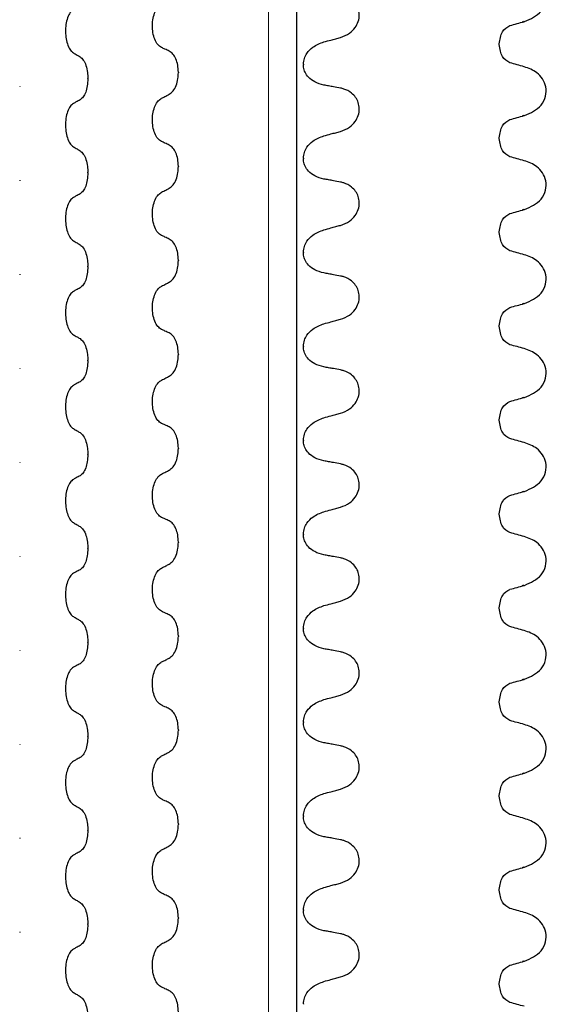
# Model space of a CAD drawing. Units: millimetres. Extents: x 534 to 1259, y 402 to 1070.
# Drawn here: x 690 to 734, y 736 to 819 of the extents above; entities that cross this region are included whole.
import ezdxf

# ---------------------------------------------------------------- set-up
doc = ezdxf.new("R2010")
doc.units = ezdxf.units.MM
doc.header["$LTSCALE"] = 5
doc.linetypes.add('SLD-Durchgehend', pattern=[0])
doc.linetypes.add('SLD-Punktstrich', pattern=[19.05, 15.24, -1.27, 1.27, -1.27])

msp = doc.modelspace()

# ---------------------------------------------------------------- linework, layer by layer
at = {"color": 7, "linetype": 'SLD-Punktstrich', "lineweight": 18, "ltscale": 2.5}
msp.add_line((710.662, 493.317), (710.662, 1064.596), dxfattribs=at)
at = {"color": 7, "linetype": 'SLD-Durchgehend', "lineweight": 25}
for p, q in [((713.028, 1025.817), (713.028, 557.067)), ((732.131, 819.113), (732.248, 819.153)), ((730.163, 817.194), (730.163, 817.232)), ((713.619, 815.517), (713.619, 815.48)), ((703.056, 814.845), (703.056, 814.807)), ((689.647, 813.655), (689.647, 813.617)), ((695.405, 814.29), (695.405, 814.327)), ((732.131, 811.176), (732.248, 811.216)), ((730.163, 809.257), (730.163, 809.294)), ((703.056, 806.907), (703.056, 806.87)), ((713.619, 807.58), (713.619, 807.542)), ((695.405, 806.352), (695.405, 806.39)), ((689.647, 805.717), (689.647, 805.68)), ((732.131, 803.238), (732.248, 803.278)), ((730.163, 801.319), (730.163, 801.357)), ((713.619, 799.642), (713.619, 799.605)), ((703.056, 798.97), (703.056, 798.932)), ((689.647, 797.78), (689.647, 797.742)), ((695.405, 798.415), (695.405, 798.452)), ((732.131, 795.301), (732.248, 795.341)), ((730.163, 793.382), (730.163, 793.419)), ((713.619, 791.705), (713.619, 791.667)), ((695.405, 790.477), (695.405, 790.515)), ((703.056, 791.032), (703.056, 790.995)), ((689.647, 789.842), (689.647, 789.805)), ((732.131, 787.363), (732.248, 787.403)), ((730.163, 785.444), (730.163, 785.482)), ((713.619, 783.767), (713.619, 783.73)), ((703.056, 783.095), (703.056, 783.057)), ((689.647, 781.905), (689.647, 781.867)), ((695.405, 782.54), (695.405, 782.577)), ((732.131, 779.426), (732.248, 779.466)), ((730.163, 777.507), (730.163, 777.544)), ((713.619, 775.83), (713.619, 775.792)), ((695.405, 774.602), (695.405, 774.64)), ((703.056, 775.157), (703.056, 775.12)), ((689.647, 773.967), (689.647, 773.93)), ((732.131, 771.488), (732.248, 771.528)), ((730.163, 769.569), (730.163, 769.607)), ((713.619, 767.892), (713.619, 767.855)), ((703.056, 767.22), (703.056, 767.182)), ((695.405, 766.665), (695.405, 766.702)), ((689.647, 766.03), (689.647, 765.992)), ((732.131, 763.551), (732.248, 763.591)), ((730.163, 761.632), (730.163, 761.669)), ((713.619, 759.955), (713.619, 759.917)), ((695.405, 758.727), (695.405, 758.765)), ((703.056, 759.282), (703.056, 759.245)), ((689.647, 758.092), (689.647, 758.055)), ((732.131, 755.613), (732.248, 755.653)), ((730.163, 753.694), (730.163, 753.732)), ((713.619, 752.017), (713.619, 751.98)), ((703.056, 751.345), (703.056, 751.307)), ((695.405, 750.79), (695.405, 750.827)), ((689.647, 750.155), (689.647, 750.117)), ((732.131, 747.676), (732.248, 747.716)), ((730.163, 745.757), (730.163, 745.794)), ((713.619, 744.08), (713.619, 744.042)), ((695.405, 742.852), (695.405, 742.89)), ((703.056, 743.407), (703.056, 743.37)), ((689.647, 742.217), (689.647, 742.18)), ((732.131, 739.738), (732.248, 739.778)), ((730.163, 737.819), (730.163, 737.857)), ((713.619, 736.142), (713.619, 736.105))]:
    msp.add_line(p, q, dxfattribs=at)
for points, knots in [([(732.301, 819.123), (732.83, 819.354), (733.631, 819.704), (734.135, 820.743), (734.16, 821.803), (733.451, 822.832), (732.654, 823.114), (732.278, 823.247)], [0, 0, 0, 0, 0.26352, 0.399395, 0.532378, 0.779452, 1, 1, 1, 1]), ([(716.754, 817.787), (717.019, 817.886), (717.484, 818.06), (717.993, 818.566), (718.285, 819.118), (718.375, 819.691), (718.278, 820.227), (718.042, 820.681), (717.639, 821.101), (717.18, 821.345), (716.852, 821.42), (716.754, 821.443)], [0, 0, 0, 0, 0.170967, 0.300759, 0.406444, 0.512737, 0.604998, 0.694238, 0.792378, 0.938004, 1, 1, 1, 1]), ([(701.635, 816.93), (701.525, 817.003), (701.305, 817.147), (701.049, 817.605), (700.889, 818.175), (700.844, 818.807), (700.912, 819.428), (701.088, 819.976), (701.339, 820.387), (701.541, 820.523), (701.635, 820.586)], [0, 0, 0, 0, 0.12946, 0.259026, 0.386034, 0.510704, 0.634919, 0.760579, 0.889083, 1, 1, 1, 1]), ([(694.184, 820.142), (694.089, 820.069), (693.9, 819.924), (693.68, 819.467), (693.543, 818.896), (693.504, 818.265), (693.563, 817.644), (693.714, 817.096), (693.929, 816.685), (694.103, 816.549), (694.184, 816.485)], [0, 0, 0, 0, 0.12946, 0.259026, 0.386034, 0.510704, 0.634919, 0.760579, 0.889083, 1, 1, 1, 1]), ([(730.163, 817.232), (730.228, 817.612), (730.361, 818.392), (730.829, 818.652), (731.069, 818.786)], [0, 0, 0, 0, 0.486985, 1, 1, 1, 1]), ([(731.075, 818.787), (731.276, 818.842), (731.678, 818.953), (732.081, 819.063), (732.282, 819.118)], [0, 0, 0, 0, 0.499762, 1, 1, 1, 1]), ([(715.355, 817.409), (715.552, 817.462), (715.883, 817.551), (716.35, 817.677), (716.619, 817.75), (716.754, 817.787)], [0, 0, 0, 0, 0.422303, 0.711151, 1, 1, 1, 1]), ([(702.288, 816.629), (702.227, 816.657), (702.105, 816.713), (701.887, 816.813), (701.731, 816.886), (701.635, 816.93)], [0, 0, 0, 0, 0.279735, 0.559471, 1, 1, 1, 1]), ([(713.619, 815.517), (713.637, 815.685), (713.672, 816.021), (713.955, 816.533), (714.492, 817.084), (715.031, 817.287), (715.355, 817.409)], [0, 0, 0, 0, 0.170713, 0.340171, 0.604694, 1, 1, 1, 1]), ([(731.071, 815.64), (730.83, 815.774), (730.361, 816.034), (730.228, 816.814), (730.163, 817.194)], [0, 0, 0, 0, 0.512992, 1, 1, 1, 1]), ([(694.184, 816.485), (694.236, 816.455), (694.34, 816.393), (694.527, 816.282), (694.662, 816.202), (694.745, 816.153)], [0, 0, 0, 0, 0.277993, 0.555986, 1, 1, 1, 1]), ([(694.745, 816.153), (694.841, 816.074), (695.034, 815.914), (695.254, 815.433), (695.384, 814.879), (695.399, 814.494), (695.405, 814.327)], [0, 0, 0, 0, 0.267622, 0.53538, 0.798875, 1, 1, 1, 1]), ([(703.056, 814.845), (703.045, 815.048), (703.024, 815.454), (702.856, 815.992), (702.608, 816.422), (702.396, 816.559), (702.288, 816.629)], [0, 0, 0, 0, 0.246905, 0.493769, 0.742403, 1, 1, 1, 1]), ([(715.355, 813.761), (715.088, 813.831), (714.618, 813.956), (714.075, 814.366), (713.758, 814.807), (713.632, 815.189), (713.622, 815.408), (713.619, 815.48)], [0, 0, 0, 0, 0.329557, 0.58143, 0.770386, 0.9248, 1, 1, 1, 1]), ([(732.28, 815.309), (732.078, 815.364), (731.675, 815.474), (731.272, 815.585), (731.07, 815.64)], [0, 0, 0, 0, 0.500258, 1, 1, 1, 1]), ([(732.301, 811.185), (732.83, 811.416), (733.631, 811.767), (734.135, 812.805), (734.16, 813.866), (733.451, 814.895), (732.654, 815.177), (732.278, 815.309)], [0, 0, 0, 0, 0.26352, 0.399395, 0.532378, 0.779452, 1, 1, 1, 1]), ([(702.288, 812.981), (702.4, 813.061), (702.624, 813.22), (702.88, 813.702), (703.032, 814.255), (703.048, 814.64), (703.056, 814.807)], [0, 0, 0, 0, 0.267621, 0.535376, 0.798872, 1, 1, 1, 1]), ([(695.405, 814.29), (695.396, 814.087), (695.377, 813.681), (695.233, 813.143), (695.02, 812.713), (694.838, 812.575), (694.745, 812.505)], [0, 0, 0, 0, 0.246906, 0.493771, 0.742404, 1, 1, 1, 1]), ([(716.754, 813.506), (716.554, 813.543), (716.221, 813.606), (715.755, 813.691), (715.488, 813.738), (715.355, 813.761)], [0, 0, 0, 0, 0.428382, 0.714189, 1, 1, 1, 1]), ([(716.754, 809.85), (717.019, 809.949), (717.484, 810.123), (717.993, 810.628), (718.285, 811.18), (718.375, 811.754), (718.278, 812.289), (718.042, 812.744), (717.639, 813.164), (717.18, 813.407), (716.852, 813.483), (716.754, 813.506)], [0, 0, 0, 0, 0.170967, 0.300759, 0.406444, 0.512737, 0.604998, 0.694238, 0.792378, 0.938004, 1, 1, 1, 1]), ([(701.635, 812.649), (701.695, 812.68), (701.816, 812.741), (702.034, 812.852), (702.191, 812.932), (702.288, 812.981)], [0, 0, 0, 0, 0.277993, 0.555986, 1, 1, 1, 1]), ([(694.184, 812.204), (694.089, 812.132), (693.9, 811.987), (693.68, 811.53), (693.543, 810.959), (693.504, 810.327), (693.563, 809.706), (693.714, 809.158), (693.929, 808.747), (694.103, 808.611), (694.184, 808.548)], [0, 0, 0, 0, 0.12946, 0.259026, 0.386034, 0.510704, 0.634919, 0.760579, 0.889083, 1, 1, 1, 1]), ([(694.745, 812.505), (694.693, 812.477), (694.588, 812.421), (694.401, 812.321), (694.266, 812.248), (694.184, 812.204)], [0, 0, 0, 0, 0.279735, 0.559471, 1, 1, 1, 1]), ([(701.635, 808.993), (701.525, 809.065), (701.305, 809.21), (701.049, 809.667), (700.889, 810.238), (700.844, 810.869), (700.912, 811.491), (701.088, 812.038), (701.339, 812.45), (701.541, 812.586), (701.635, 812.649)], [0, 0, 0, 0, 0.12946, 0.259026, 0.386034, 0.510704, 0.634919, 0.760579, 0.889083, 1, 1, 1, 1]), ([(731.075, 810.85), (731.276, 810.905), (731.678, 811.015), (732.081, 811.125), (732.282, 811.18)], [0, 0, 0, 0, 0.499762, 1, 1, 1, 1]), ([(730.163, 809.294), (730.228, 809.674), (730.361, 810.454), (730.829, 810.715), (731.069, 810.848)], [0, 0, 0, 0, 0.486985, 1, 1, 1, 1]), ([(713.619, 807.58), (713.637, 807.748), (713.672, 808.083), (713.955, 808.595), (714.492, 809.146), (715.031, 809.35), (715.355, 809.472)], [0, 0, 0, 0, 0.170713, 0.340171, 0.604694, 1, 1, 1, 1]), ([(715.355, 809.472), (715.552, 809.524), (715.883, 809.613), (716.35, 809.74), (716.619, 809.813), (716.754, 809.85)], [0, 0, 0, 0, 0.4223031, 0.7111513, 1, 1, 1, 1]), ([(694.184, 808.548), (694.236, 808.517), (694.34, 808.456), (694.527, 808.345), (694.662, 808.265), (694.745, 808.216)], [0, 0, 0, 0, 0.277993, 0.555986, 1, 1, 1, 1]), ([(702.288, 808.692), (702.227, 808.72), (702.105, 808.776), (701.887, 808.876), (701.731, 808.948), (701.635, 808.993)], [0, 0, 0, 0, 0.279735, 0.559471, 1, 1, 1, 1]), ([(703.056, 806.907), (703.045, 807.11), (703.024, 807.516), (702.856, 808.054), (702.608, 808.484), (702.396, 808.622), (702.288, 808.692)], [0, 0, 0, 0, 0.246905, 0.493769, 0.742403, 1, 1, 1, 1]), ([(731.071, 807.702), (730.83, 807.836), (730.361, 808.097), (730.228, 808.877), (730.163, 809.257)], [0, 0, 0, 0, 0.512992, 1, 1, 1, 1]), ([(694.745, 808.216), (694.841, 808.136), (695.034, 807.977), (695.254, 807.495), (695.384, 806.942), (695.399, 806.557), (695.405, 806.39)], [0, 0, 0, 0, 0.267622, 0.53538, 0.798875, 1, 1, 1, 1]), ([(732.28, 807.372), (732.078, 807.427), (731.675, 807.537), (731.272, 807.647), (731.07, 807.702)], [0, 0, 0, 0, 0.500258, 1, 1, 1, 1]), ([(702.288, 805.044), (702.4, 805.123), (702.624, 805.282), (702.88, 805.764), (703.032, 806.317), (703.048, 806.703), (703.056, 806.87)], [0, 0, 0, 0, 0.267621, 0.535376, 0.798872, 1, 1, 1, 1]), ([(715.355, 805.824), (715.088, 805.894), (714.618, 806.018), (714.075, 806.428), (713.758, 806.87), (713.632, 807.252), (713.622, 807.47), (713.619, 807.542)], [0, 0, 0, 0, 0.329557, 0.58143, 0.770386, 0.9248, 1, 1, 1, 1]), ([(732.301, 803.248), (732.83, 803.479), (733.631, 803.829), (734.135, 804.868), (734.16, 805.928), (733.451, 806.957), (732.654, 807.239), (732.278, 807.372)], [0, 0, 0, 0, 0.26352, 0.399395, 0.532378, 0.779452, 1, 1, 1, 1]), ([(695.405, 806.352), (695.396, 806.149), (695.377, 805.743), (695.233, 805.205), (695.02, 804.775), (694.838, 804.638), (694.745, 804.568)], [0, 0, 0, 0, 0.246906, 0.493771, 0.742404, 1, 1, 1, 1]), ([(716.754, 805.568), (716.554, 805.606), (716.221, 805.668), (715.755, 805.753), (715.488, 805.8), (715.355, 805.824)], [0, 0, 0, 0, 0.428382, 0.714189, 1, 1, 1, 1]), ([(716.754, 801.912), (717.019, 802.011), (717.484, 802.185), (717.993, 802.691), (718.285, 803.243), (718.375, 803.816), (718.278, 804.352), (718.042, 804.806), (717.639, 805.226), (717.18, 805.47), (716.852, 805.545), (716.754, 805.568)], [0, 0, 0, 0, 0.170967, 0.300759, 0.406444, 0.512737, 0.604998, 0.694238, 0.792378, 0.938004, 1, 1, 1, 1]), ([(694.745, 804.568), (694.693, 804.54), (694.588, 804.484), (694.401, 804.383), (694.266, 804.311), (694.184, 804.267)], [0, 0, 0, 0, 0.279735, 0.559471, 1, 1, 1, 1]), ([(701.635, 801.055), (701.525, 801.128), (701.305, 801.272), (701.049, 801.73), (700.889, 802.3), (700.844, 802.932), (700.912, 803.553), (701.088, 804.101), (701.339, 804.512), (701.541, 804.648), (701.635, 804.711)], [0, 0, 0, 0, 0.12946, 0.259026, 0.386034, 0.510704, 0.634919, 0.760579, 0.889083, 1, 1, 1, 1]), ([(701.635, 804.711), (701.695, 804.742), (701.816, 804.804), (702.034, 804.914), (702.191, 804.994), (702.288, 805.044)], [0, 0, 0, 0, 0.277993, 0.555986, 1, 1, 1, 1]), ([(694.184, 804.267), (694.089, 804.194), (693.9, 804.049), (693.68, 803.592), (693.543, 803.021), (693.504, 802.39), (693.563, 801.769), (693.714, 801.221), (693.929, 800.81), (694.103, 800.674), (694.184, 800.61)], [0, 0, 0, 0, 0.12946, 0.259026, 0.386034, 0.510704, 0.634919, 0.760579, 0.889083, 1, 1, 1, 1]), ([(730.163, 801.357), (730.228, 801.737), (730.361, 802.517), (730.829, 802.777), (731.069, 802.911)], [0, 0, 0, 0, 0.486985, 1, 1, 1, 1]), ([(731.075, 802.912), (731.276, 802.967), (731.678, 803.078), (732.081, 803.188), (732.282, 803.243)], [0, 0, 0, 0, 0.499762, 1, 1, 1, 1]), ([(715.355, 801.534), (715.552, 801.587), (715.883, 801.676), (716.35, 801.802), (716.619, 801.875), (716.754, 801.912)], [0, 0, 0, 0, 0.422303, 0.711151, 1, 1, 1, 1]), ([(702.288, 800.754), (702.227, 800.782), (702.105, 800.838), (701.887, 800.938), (701.731, 801.011), (701.635, 801.055)], [0, 0, 0, 0, 0.279735, 0.559471, 1, 1, 1, 1]), ([(713.619, 799.642), (713.637, 799.81), (713.672, 800.146), (713.955, 800.658), (714.492, 801.209), (715.031, 801.412), (715.355, 801.534)], [0, 0, 0, 0, 0.170713, 0.340171, 0.604694, 1, 1, 1, 1]), ([(731.071, 799.765), (730.83, 799.899), (730.361, 800.159), (730.228, 800.939), (730.163, 801.319)], [0, 0, 0, 0, 0.512992, 1, 1, 1, 1]), ([(694.184, 800.61), (694.236, 800.58), (694.34, 800.518), (694.527, 800.407), (694.662, 800.327), (694.745, 800.278)], [0, 0, 0, 0, 0.277993, 0.555986, 1, 1, 1, 1]), ([(694.745, 800.278), (694.841, 800.199), (695.034, 800.039), (695.254, 799.558), (695.384, 799.004), (695.399, 798.619), (695.405, 798.452)], [0, 0, 0, 0, 0.267622, 0.53538, 0.798875, 1, 1, 1, 1]), ([(703.056, 798.97), (703.045, 799.173), (703.024, 799.579), (702.856, 800.117), (702.608, 800.547), (702.396, 800.684), (702.288, 800.754)], [0, 0, 0, 0, 0.246905, 0.493769, 0.742403, 1, 1, 1, 1]), ([(715.355, 797.886), (715.088, 797.956), (714.618, 798.081), (714.075, 798.491), (713.758, 798.932), (713.632, 799.314), (713.622, 799.533), (713.619, 799.605)], [0, 0, 0, 0, 0.329557, 0.58143, 0.770386, 0.9248, 1, 1, 1, 1]), ([(732.28, 799.434), (732.078, 799.489), (731.675, 799.599), (731.272, 799.71), (731.07, 799.765)], [0, 0, 0, 0, 0.500258, 1, 1, 1, 1]), ([(732.301, 795.31), (732.83, 795.541), (733.631, 795.892), (734.135, 796.93), (734.16, 797.991), (733.451, 799.02), (732.654, 799.302), (732.278, 799.434)], [0, 0, 0, 0, 0.26352, 0.399395, 0.532378, 0.779452, 1, 1, 1, 1]), ([(702.288, 797.106), (702.4, 797.186), (702.624, 797.345), (702.88, 797.827), (703.032, 798.38), (703.048, 798.765), (703.056, 798.932)], [0, 0, 0, 0, 0.267621, 0.535376, 0.798872, 1, 1, 1, 1]), ([(695.405, 798.415), (695.396, 798.212), (695.377, 797.806), (695.233, 797.268), (695.02, 796.838), (694.838, 796.7), (694.745, 796.63)], [0, 0, 0, 0, 0.246906, 0.493771, 0.742404, 1, 1, 1, 1]), ([(716.754, 797.631), (716.554, 797.668), (716.221, 797.731), (715.755, 797.816), (715.488, 797.863), (715.355, 797.886)], [0, 0, 0, 0, 0.428382, 0.714189, 1, 1, 1, 1]), ([(701.635, 796.774), (701.695, 796.805), (701.816, 796.866), (702.034, 796.977), (702.191, 797.057), (702.288, 797.106)], [0, 0, 0, 0, 0.277993, 0.555986, 1, 1, 1, 1]), ([(716.754, 793.975), (717.019, 794.074), (717.484, 794.248), (717.993, 794.753), (718.285, 795.305), (718.375, 795.879), (718.278, 796.414), (718.042, 796.869), (717.639, 797.289), (717.18, 797.532), (716.852, 797.608), (716.754, 797.631)], [0, 0, 0, 0, 0.170967, 0.300759, 0.406444, 0.512737, 0.604998, 0.694238, 0.792378, 0.938004, 1, 1, 1, 1]), ([(694.184, 796.329), (694.089, 796.257), (693.9, 796.112), (693.68, 795.655), (693.543, 795.084), (693.504, 794.452), (693.563, 793.831), (693.714, 793.283), (693.929, 792.872), (694.103, 792.736), (694.184, 792.673)], [0, 0, 0, 0, 0.1294596, 0.2590261, 0.3860339, 0.510704, 0.6349194, 0.7605791, 0.8890825, 1, 1, 1, 1]), ([(694.745, 796.63), (694.693, 796.602), (694.588, 796.546), (694.401, 796.446), (694.266, 796.373), (694.184, 796.329)], [0, 0, 0, 0, 0.279735, 0.559471, 1, 1, 1, 1]), ([(701.635, 793.118), (701.525, 793.19), (701.305, 793.335), (701.049, 793.792), (700.889, 794.363), (700.844, 794.994), (700.912, 795.616), (701.088, 796.163), (701.339, 796.575), (701.541, 796.711), (701.635, 796.774)], [0, 0, 0, 0, 0.12946, 0.259026, 0.386034, 0.510704, 0.634919, 0.760579, 0.889083, 1, 1, 1, 1]), ([(731.075, 794.975), (731.276, 795.03), (731.678, 795.14), (732.081, 795.25), (732.282, 795.305)], [0, 0, 0, 0, 0.499762, 1, 1, 1, 1]), ([(730.163, 793.419), (730.228, 793.799), (730.361, 794.579), (730.829, 794.84), (731.069, 794.973)], [0, 0, 0, 0, 0.486985, 1, 1, 1, 1]), ([(713.619, 791.705), (713.637, 791.873), (713.672, 792.208), (713.955, 792.72), (714.492, 793.271), (715.031, 793.475), (715.355, 793.597)], [0, 0, 0, 0, 0.1707131, 0.3401712, 0.604694, 1, 1, 1, 1]), ([(715.355, 793.597), (715.552, 793.649), (715.883, 793.738), (716.35, 793.865), (716.619, 793.938), (716.754, 793.975)], [0, 0, 0, 0, 0.422303, 0.711151, 1, 1, 1, 1]), ([(702.288, 792.817), (702.227, 792.845), (702.105, 792.901), (701.887, 793.001), (701.731, 793.073), (701.635, 793.118)], [0, 0, 0, 0, 0.279735, 0.559471, 1, 1, 1, 1]), ([(703.056, 791.032), (703.045, 791.235), (703.024, 791.641), (702.856, 792.179), (702.608, 792.609), (702.396, 792.747), (702.288, 792.817)], [0, 0, 0, 0, 0.246905, 0.493769, 0.742403, 1, 1, 1, 1]), ([(731.071, 791.827), (730.83, 791.961), (730.361, 792.222), (730.228, 793.002), (730.163, 793.382)], [0, 0, 0, 0, 0.512992, 1, 1, 1, 1]), ([(694.184, 792.673), (694.236, 792.642), (694.34, 792.581), (694.527, 792.47), (694.662, 792.39), (694.745, 792.341)], [0, 0, 0, 0, 0.277993, 0.555986, 1, 1, 1, 1]), ([(694.745, 792.341), (694.841, 792.261), (695.034, 792.102), (695.254, 791.62), (695.384, 791.067), (695.399, 790.682), (695.405, 790.515)], [0, 0, 0, 0, 0.267622, 0.53538, 0.798875, 1, 1, 1, 1]), ([(715.355, 789.949), (715.088, 790.019), (714.618, 790.143), (714.075, 790.553), (713.758, 790.995), (713.632, 791.377), (713.622, 791.595), (713.619, 791.667)], [0, 0, 0, 0, 0.329557, 0.58143, 0.770386, 0.9248, 1, 1, 1, 1]), ([(732.28, 791.497), (732.078, 791.552), (731.675, 791.662), (731.272, 791.772), (731.07, 791.827)], [0, 0, 0, 0, 0.500258, 1, 1, 1, 1]), ([(732.301, 787.373), (732.83, 787.604), (733.631, 787.954), (734.135, 788.993), (734.16, 790.053), (733.451, 791.082), (732.654, 791.364), (732.278, 791.497)], [0, 0, 0, 0, 0.26352, 0.399395, 0.532378, 0.779452, 1, 1, 1, 1]), ([(695.405, 790.477), (695.396, 790.274), (695.377, 789.868), (695.233, 789.33), (695.02, 788.9), (694.838, 788.763), (694.745, 788.693)], [0, 0, 0, 0, 0.246906, 0.493771, 0.742404, 1, 1, 1, 1]), ([(702.288, 789.169), (702.4, 789.248), (702.624, 789.407), (702.88, 789.889), (703.032, 790.442), (703.048, 790.828), (703.056, 790.995)], [0, 0, 0, 0, 0.267621, 0.535376, 0.798872, 1, 1, 1, 1]), ([(716.754, 789.693), (716.554, 789.731), (716.221, 789.793), (715.755, 789.878), (715.488, 789.925), (715.355, 789.949)], [0, 0, 0, 0, 0.428382, 0.714189, 1, 1, 1, 1]), ([(716.754, 786.037), (717.019, 786.136), (717.484, 786.31), (717.993, 786.816), (718.285, 787.368), (718.375, 787.941), (718.278, 788.477), (718.042, 788.931), (717.639, 789.351), (717.18, 789.595), (716.852, 789.67), (716.754, 789.693)], [0, 0, 0, 0, 0.170967, 0.300759, 0.406444, 0.512737, 0.604998, 0.694238, 0.792378, 0.938004, 1, 1, 1, 1]), ([(694.745, 788.693), (694.693, 788.665), (694.588, 788.609), (694.401, 788.508), (694.266, 788.436), (694.184, 788.392)], [0, 0, 0, 0, 0.279735, 0.559471, 1, 1, 1, 1]), ([(701.635, 785.18), (701.525, 785.253), (701.305, 785.397), (701.049, 785.855), (700.889, 786.425), (700.844, 787.057), (700.912, 787.678), (701.088, 788.226), (701.339, 788.637), (701.541, 788.773), (701.635, 788.836)], [0, 0, 0, 0, 0.12946, 0.259026, 0.386034, 0.510704, 0.634919, 0.760579, 0.889083, 1, 1, 1, 1]), ([(701.635, 788.836), (701.695, 788.867), (701.816, 788.929), (702.034, 789.039), (702.191, 789.119), (702.288, 789.169)], [0, 0, 0, 0, 0.277993, 0.555986, 1, 1, 1, 1]), ([(694.184, 788.392), (694.089, 788.319), (693.9, 788.174), (693.68, 787.717), (693.543, 787.146), (693.504, 786.515), (693.563, 785.894), (693.714, 785.346), (693.929, 784.935), (694.103, 784.799), (694.184, 784.735)], [0, 0, 0, 0, 0.12946, 0.259026, 0.386034, 0.510704, 0.634919, 0.760579, 0.889083, 1, 1, 1, 1]), ([(730.163, 785.482), (730.228, 785.862), (730.361, 786.642), (730.829, 786.902), (731.069, 787.036)], [0, 0, 0, 0, 0.486985, 1, 1, 1, 1]), ([(731.075, 787.037), (731.276, 787.092), (731.678, 787.203), (732.081, 787.313), (732.282, 787.368)], [0, 0, 0, 0, 0.499762, 1, 1, 1, 1]), ([(713.619, 783.767), (713.637, 783.935), (713.672, 784.271), (713.955, 784.783), (714.492, 785.334), (715.031, 785.537), (715.355, 785.659)], [0, 0, 0, 0, 0.170713, 0.340171, 0.604694, 1, 1, 1, 1]), ([(715.355, 785.659), (715.552, 785.712), (715.883, 785.801), (716.35, 785.927), (716.619, 786), (716.754, 786.037)], [0, 0, 0, 0, 0.422303, 0.711151, 1, 1, 1, 1]), ([(731.071, 783.89), (730.83, 784.024), (730.361, 784.284), (730.228, 785.064), (730.163, 785.444)], [0, 0, 0, 0, 0.512992, 1, 1, 1, 1]), ([(694.184, 784.735), (694.236, 784.705), (694.34, 784.643), (694.527, 784.532), (694.662, 784.452), (694.745, 784.403)], [0, 0, 0, 0, 0.277993, 0.555986, 1, 1, 1, 1]), ([(694.745, 784.403), (694.841, 784.324), (695.034, 784.164), (695.254, 783.683), (695.384, 783.129), (695.399, 782.744), (695.405, 782.577)], [0, 0, 0, 0, 0.267622, 0.53538, 0.798875, 1, 1, 1, 1]), ([(702.288, 784.879), (702.227, 784.907), (702.105, 784.963), (701.887, 785.063), (701.731, 785.136), (701.635, 785.18)], [0, 0, 0, 0, 0.279735, 0.559471, 1, 1, 1, 1]), ([(703.056, 783.095), (703.045, 783.298), (703.024, 783.704), (702.856, 784.242), (702.608, 784.672), (702.396, 784.809), (702.288, 784.879)], [0, 0, 0, 0, 0.246905, 0.493769, 0.742403, 1, 1, 1, 1]), ([(715.355, 782.011), (715.088, 782.081), (714.618, 782.206), (714.075, 782.616), (713.758, 783.057), (713.632, 783.439), (713.622, 783.658), (713.619, 783.73)], [0, 0, 0, 0, 0.329557, 0.58143, 0.770386, 0.9248, 1, 1, 1, 1]), ([(732.28, 783.559), (732.078, 783.614), (731.675, 783.724), (731.272, 783.835), (731.07, 783.89)], [0, 0, 0, 0, 0.500258, 1, 1, 1, 1]), ([(732.301, 779.435), (732.83, 779.666), (733.631, 780.017), (734.135, 781.055), (734.16, 782.116), (733.451, 783.145), (732.654, 783.427), (732.278, 783.559)], [0, 0, 0, 0, 0.2635204, 0.3993946, 0.5323782, 0.7794516, 1, 1, 1, 1]), ([(702.288, 781.231), (702.4, 781.311), (702.624, 781.47), (702.88, 781.952), (703.032, 782.505), (703.048, 782.89), (703.056, 783.057)], [0, 0, 0, 0, 0.267621, 0.535376, 0.798872, 1, 1, 1, 1]), ([(695.405, 782.54), (695.396, 782.337), (695.377, 781.931), (695.233, 781.393), (695.02, 780.963), (694.838, 780.825), (694.745, 780.755)], [0, 0, 0, 0, 0.246906, 0.493771, 0.742404, 1, 1, 1, 1]), ([(716.754, 781.756), (716.554, 781.793), (716.221, 781.856), (715.755, 781.941), (715.488, 781.988), (715.355, 782.011)], [0, 0, 0, 0, 0.4283815, 0.7141887, 1, 1, 1, 1]), ([(701.635, 780.899), (701.695, 780.93), (701.816, 780.991), (702.034, 781.102), (702.191, 781.182), (702.288, 781.231)], [0, 0, 0, 0, 0.277993, 0.555986, 1, 1, 1, 1]), ([(716.754, 778.1), (717.019, 778.199), (717.484, 778.373), (717.993, 778.878), (718.285, 779.43), (718.375, 780.004), (718.278, 780.539), (718.042, 780.994), (717.639, 781.414), (717.18, 781.657), (716.852, 781.733), (716.754, 781.756)], [0, 0, 0, 0, 0.170967, 0.300759, 0.406444, 0.512737, 0.604998, 0.694238, 0.792378, 0.938004, 1, 1, 1, 1]), ([(694.184, 780.454), (694.089, 780.382), (693.9, 780.237), (693.68, 779.78), (693.543, 779.209), (693.504, 778.577), (693.563, 777.956), (693.714, 777.408), (693.929, 776.997), (694.103, 776.861), (694.184, 776.798)], [0, 0, 0, 0, 0.12946, 0.259026, 0.386034, 0.510704, 0.634919, 0.760579, 0.889083, 1, 1, 1, 1]), ([(694.745, 780.755), (694.693, 780.727), (694.588, 780.671), (694.401, 780.571), (694.266, 780.498), (694.184, 780.454)], [0, 0, 0, 0, 0.279735, 0.559471, 1, 1, 1, 1]), ([(701.635, 777.243), (701.525, 777.315), (701.305, 777.46), (701.049, 777.917), (700.889, 778.488), (700.844, 779.119), (700.912, 779.741), (701.088, 780.288), (701.339, 780.7), (701.541, 780.836), (701.635, 780.899)], [0, 0, 0, 0, 0.12946, 0.259026, 0.386034, 0.510704, 0.634919, 0.760579, 0.889083, 1, 1, 1, 1]), ([(731.075, 779.1), (731.276, 779.155), (731.678, 779.265), (732.081, 779.375), (732.282, 779.43)], [0, 0, 0, 0, 0.499762, 1, 1, 1, 1]), ([(730.163, 777.544), (730.228, 777.924), (730.361, 778.704), (730.829, 778.965), (731.069, 779.098)], [0, 0, 0, 0, 0.486985, 1, 1, 1, 1]), ([(715.355, 777.722), (715.552, 777.774), (715.883, 777.863), (716.35, 777.99), (716.619, 778.063), (716.754, 778.1)], [0, 0, 0, 0, 0.422303, 0.711151, 1, 1, 1, 1]), ([(702.288, 776.942), (702.227, 776.97), (702.105, 777.026), (701.887, 777.126), (701.731, 777.198), (701.635, 777.243)], [0, 0, 0, 0, 0.279735, 0.559471, 1, 1, 1, 1]), ([(703.056, 775.157), (703.045, 775.36), (703.024, 775.766), (702.856, 776.304), (702.608, 776.734), (702.396, 776.872), (702.288, 776.942)], [0, 0, 0, 0, 0.246905, 0.493769, 0.742403, 1, 1, 1, 1]), ([(713.619, 775.83), (713.637, 775.998), (713.672, 776.333), (713.955, 776.845), (714.492, 777.396), (715.031, 777.6), (715.355, 777.722)], [0, 0, 0, 0, 0.170713, 0.340171, 0.604694, 1, 1, 1, 1]), ([(731.071, 775.952), (730.83, 776.086), (730.361, 776.347), (730.228, 777.127), (730.163, 777.507)], [0, 0, 0, 0, 0.512992, 1, 1, 1, 1]), ([(694.184, 776.798), (694.236, 776.767), (694.34, 776.706), (694.527, 776.595), (694.662, 776.515), (694.745, 776.466)], [0, 0, 0, 0, 0.277993, 0.555986, 1, 1, 1, 1]), ([(694.745, 776.466), (694.841, 776.386), (695.034, 776.227), (695.254, 775.745), (695.384, 775.192), (695.399, 774.807), (695.405, 774.64)], [0, 0, 0, 0, 0.267622, 0.53538, 0.798875, 1, 1, 1, 1]), ([(715.355, 774.074), (715.088, 774.144), (714.618, 774.268), (714.075, 774.678), (713.758, 775.12), (713.632, 775.502), (713.622, 775.72), (713.619, 775.792)], [0, 0, 0, 0, 0.329557, 0.58143, 0.770386, 0.9248, 1, 1, 1, 1]), ([(732.28, 775.622), (732.078, 775.677), (731.675, 775.787), (731.272, 775.897), (731.07, 775.952)], [0, 0, 0, 0, 0.500258, 1, 1, 1, 1]), ([(732.301, 771.498), (732.83, 771.729), (733.631, 772.079), (734.135, 773.118), (734.16, 774.178), (733.451, 775.207), (732.654, 775.489), (732.278, 775.622)], [0, 0, 0, 0, 0.26352, 0.399395, 0.532378, 0.779452, 1, 1, 1, 1]), ([(695.405, 774.602), (695.396, 774.399), (695.377, 773.993), (695.233, 773.455), (695.02, 773.025), (694.838, 772.888), (694.745, 772.818)], [0, 0, 0, 0, 0.246906, 0.493771, 0.742404, 1, 1, 1, 1]), ([(702.288, 773.294), (702.4, 773.373), (702.624, 773.532), (702.88, 774.014), (703.032, 774.567), (703.048, 774.953), (703.056, 775.12)], [0, 0, 0, 0, 0.267621, 0.535376, 0.798872, 1, 1, 1, 1]), ([(716.754, 773.818), (716.554, 773.856), (716.221, 773.918), (715.755, 774.003), (715.488, 774.05), (715.355, 774.074)], [0, 0, 0, 0, 0.428382, 0.714189, 1, 1, 1, 1]), ([(716.754, 770.162), (717.019, 770.261), (717.484, 770.435), (717.993, 770.941), (718.285, 771.493), (718.375, 772.066), (718.278, 772.602), (718.042, 773.056), (717.639, 773.476), (717.18, 773.72), (716.852, 773.795), (716.754, 773.818)], [0, 0, 0, 0, 0.170967, 0.300759, 0.406444, 0.512737, 0.604998, 0.694238, 0.792378, 0.938004, 1, 1, 1, 1]), ([(694.745, 772.818), (694.693, 772.79), (694.588, 772.734), (694.401, 772.633), (694.266, 772.561), (694.184, 772.517)], [0, 0, 0, 0, 0.279735, 0.559471, 1, 1, 1, 1]), ([(701.635, 769.305), (701.525, 769.378), (701.305, 769.522), (701.049, 769.98), (700.889, 770.55), (700.844, 771.182), (700.912, 771.803), (701.088, 772.351), (701.339, 772.762), (701.541, 772.898), (701.635, 772.961)], [0, 0, 0, 0, 0.12946, 0.259026, 0.386034, 0.510704, 0.634919, 0.760579, 0.889083, 1, 1, 1, 1]), ([(701.635, 772.961), (701.695, 772.992), (701.816, 773.054), (702.034, 773.164), (702.191, 773.244), (702.288, 773.294)], [0, 0, 0, 0, 0.277993, 0.555986, 1, 1, 1, 1]), ([(694.184, 772.517), (694.089, 772.444), (693.9, 772.299), (693.68, 771.842), (693.543, 771.271), (693.504, 770.64), (693.563, 770.019), (693.714, 769.471), (693.929, 769.06), (694.103, 768.924), (694.184, 768.86)], [0, 0, 0, 0, 0.12946, 0.259026, 0.386034, 0.510704, 0.634919, 0.760579, 0.889083, 1, 1, 1, 1]), ([(730.163, 769.607), (730.228, 769.987), (730.361, 770.767), (730.829, 771.027), (731.069, 771.161)], [0, 0, 0, 0, 0.486985, 1, 1, 1, 1]), ([(731.075, 771.162), (731.276, 771.217), (731.678, 771.328), (732.081, 771.438), (732.282, 771.493)], [0, 0, 0, 0, 0.499762, 1, 1, 1, 1]), ([(713.619, 767.892), (713.637, 768.06), (713.672, 768.396), (713.955, 768.908), (714.492, 769.459), (715.031, 769.662), (715.355, 769.784)], [0, 0, 0, 0, 0.170713, 0.340171, 0.604694, 1, 1, 1, 1]), ([(715.355, 769.784), (715.552, 769.837), (715.883, 769.926), (716.35, 770.052), (716.619, 770.125), (716.754, 770.162)], [0, 0, 0, 0, 0.422303, 0.711151, 1, 1, 1, 1]), ([(731.071, 768.015), (730.83, 768.149), (730.361, 768.409), (730.228, 769.189), (730.163, 769.569)], [0, 0, 0, 0, 0.512992, 1, 1, 1, 1]), ([(694.184, 768.86), (694.236, 768.83), (694.34, 768.768), (694.527, 768.657), (694.662, 768.577), (694.745, 768.528)], [0, 0, 0, 0, 0.277993, 0.555986, 1, 1, 1, 1]), ([(702.288, 769.004), (702.227, 769.032), (702.105, 769.088), (701.887, 769.188), (701.731, 769.261), (701.635, 769.305)], [0, 0, 0, 0, 0.279735, 0.559471, 1, 1, 1, 1]), ([(703.056, 767.22), (703.045, 767.423), (703.024, 767.829), (702.856, 768.367), (702.608, 768.797), (702.396, 768.934), (702.288, 769.004)], [0, 0, 0, 0, 0.246905, 0.493769, 0.742403, 1, 1, 1, 1]), ([(694.745, 768.528), (694.841, 768.449), (695.034, 768.289), (695.254, 767.808), (695.384, 767.254), (695.399, 766.869), (695.405, 766.702)], [0, 0, 0, 0, 0.267622, 0.53538, 0.798875, 1, 1, 1, 1]), ([(715.355, 766.136), (715.088, 766.206), (714.618, 766.331), (714.075, 766.741), (713.758, 767.182), (713.632, 767.564), (713.622, 767.783), (713.619, 767.855)], [0, 0, 0, 0, 0.329557, 0.58143, 0.770386, 0.9248, 1, 1, 1, 1]), ([(732.28, 767.684), (732.078, 767.739), (731.675, 767.849), (731.272, 767.96), (731.07, 768.015)], [0, 0, 0, 0, 0.500258, 1, 1, 1, 1]), ([(702.288, 765.356), (702.4, 765.436), (702.624, 765.595), (702.88, 766.077), (703.032, 766.63), (703.048, 767.015), (703.056, 767.182)], [0, 0, 0, 0, 0.267621, 0.535376, 0.798872, 1, 1, 1, 1]), ([(732.301, 763.56), (732.83, 763.791), (733.631, 764.142), (734.135, 765.18), (734.16, 766.241), (733.451, 767.27), (732.654, 767.552), (732.278, 767.684)], [0, 0, 0, 0, 0.26352, 0.399395, 0.532378, 0.779452, 1, 1, 1, 1]), ([(695.405, 766.665), (695.396, 766.462), (695.377, 766.056), (695.233, 765.518), (695.02, 765.088), (694.838, 764.95), (694.745, 764.88)], [0, 0, 0, 0, 0.246906, 0.493771, 0.742404, 1, 1, 1, 1]), ([(716.754, 765.881), (716.554, 765.918), (716.221, 765.981), (715.755, 766.066), (715.488, 766.113), (715.355, 766.136)], [0, 0, 0, 0, 0.428382, 0.714189, 1, 1, 1, 1]), ([(701.635, 765.024), (701.695, 765.055), (701.816, 765.116), (702.034, 765.227), (702.191, 765.307), (702.288, 765.356)], [0, 0, 0, 0, 0.277993, 0.555986, 1, 1, 1, 1]), ([(716.754, 762.225), (717.019, 762.324), (717.484, 762.498), (717.993, 763.003), (718.285, 763.555), (718.375, 764.129), (718.278, 764.664), (718.042, 765.119), (717.639, 765.539), (717.18, 765.782), (716.852, 765.858), (716.754, 765.881)], [0, 0, 0, 0, 0.170967, 0.300759, 0.406444, 0.512737, 0.604998, 0.694238, 0.792378, 0.938004, 1, 1, 1, 1]), ([(694.184, 764.579), (694.089, 764.507), (693.9, 764.362), (693.68, 763.905), (693.543, 763.334), (693.504, 762.702), (693.563, 762.081), (693.714, 761.533), (693.929, 761.122), (694.103, 760.986), (694.184, 760.923)], [0, 0, 0, 0, 0.12946, 0.259026, 0.386034, 0.510704, 0.634919, 0.760579, 0.889083, 1, 1, 1, 1]), ([(694.745, 764.88), (694.693, 764.852), (694.588, 764.796), (694.401, 764.696), (694.266, 764.623), (694.184, 764.579)], [0, 0, 0, 0, 0.279735, 0.559471, 1, 1, 1, 1]), ([(701.635, 761.368), (701.525, 761.44), (701.305, 761.585), (701.049, 762.042), (700.889, 762.613), (700.844, 763.244), (700.912, 763.866), (701.088, 764.413), (701.339, 764.825), (701.541, 764.961), (701.635, 765.024)], [0, 0, 0, 0, 0.12946, 0.259026, 0.386034, 0.510704, 0.634919, 0.760579, 0.889083, 1, 1, 1, 1]), ([(730.163, 761.669), (730.228, 762.049), (730.361, 762.829), (730.829, 763.09), (731.069, 763.223)], [0, 0, 0, 0, 0.486985, 1, 1, 1, 1]), ([(731.075, 763.225), (731.276, 763.28), (731.678, 763.39), (732.081, 763.5), (732.282, 763.555)], [0, 0, 0, 0, 0.499762, 1, 1, 1, 1]), ([(715.355, 761.847), (715.552, 761.899), (715.883, 761.988), (716.35, 762.115), (716.619, 762.188), (716.754, 762.225)], [0, 0, 0, 0, 0.422303, 0.711151, 1, 1, 1, 1]), ([(702.288, 761.067), (702.227, 761.095), (702.105, 761.151), (701.887, 761.251), (701.731, 761.323), (701.635, 761.368)], [0, 0, 0, 0, 0.279735, 0.559471, 1, 1, 1, 1]), ([(713.619, 759.955), (713.637, 760.123), (713.672, 760.458), (713.955, 760.97), (714.492, 761.521), (715.031, 761.725), (715.355, 761.847)], [0, 0, 0, 0, 0.170713, 0.340171, 0.604694, 1, 1, 1, 1]), ([(731.071, 760.077), (730.83, 760.211), (730.361, 760.472), (730.228, 761.252), (730.163, 761.632)], [0, 0, 0, 0, 0.512992, 1, 1, 1, 1]), ([(694.184, 760.923), (694.236, 760.892), (694.34, 760.831), (694.527, 760.72), (694.662, 760.64), (694.745, 760.591)], [0, 0, 0, 0, 0.277993, 0.555986, 1, 1, 1, 1]), ([(694.745, 760.591), (694.841, 760.511), (695.034, 760.352), (695.254, 759.87), (695.384, 759.317), (695.399, 758.932), (695.405, 758.765)], [0, 0, 0, 0, 0.267622, 0.53538, 0.798875, 1, 1, 1, 1]), ([(703.056, 759.282), (703.045, 759.485), (703.024, 759.891), (702.856, 760.429), (702.608, 760.859), (702.396, 760.997), (702.288, 761.067)], [0, 0, 0, 0, 0.246905, 0.493769, 0.742403, 1, 1, 1, 1]), ([(715.355, 758.199), (715.088, 758.269), (714.618, 758.393), (714.075, 758.803), (713.758, 759.245), (713.632, 759.627), (713.622, 759.845), (713.619, 759.917)], [0, 0, 0, 0, 0.329557, 0.58143, 0.770386, 0.9248, 1, 1, 1, 1]), ([(732.28, 759.747), (732.078, 759.802), (731.675, 759.912), (731.272, 760.022), (731.07, 760.077)], [0, 0, 0, 0, 0.500258, 1, 1, 1, 1]), ([(732.301, 755.623), (732.83, 755.854), (733.631, 756.204), (734.135, 757.243), (734.16, 758.303), (733.451, 759.332), (732.654, 759.614), (732.278, 759.747)], [0, 0, 0, 0, 0.26352, 0.399395, 0.532378, 0.779452, 1, 1, 1, 1]), ([(695.405, 758.727), (695.396, 758.524), (695.377, 758.118), (695.233, 757.58), (695.02, 757.15), (694.838, 757.013), (694.745, 756.943)], [0, 0, 0, 0, 0.246906, 0.493771, 0.742404, 1, 1, 1, 1]), ([(702.288, 757.419), (702.4, 757.498), (702.624, 757.657), (702.88, 758.139), (703.032, 758.692), (703.048, 759.078), (703.056, 759.245)], [0, 0, 0, 0, 0.267621, 0.535376, 0.798872, 1, 1, 1, 1]), ([(716.754, 757.943), (716.554, 757.981), (716.221, 758.043), (715.755, 758.128), (715.488, 758.175), (715.355, 758.199)], [0, 0, 0, 0, 0.428382, 0.714189, 1, 1, 1, 1]), ([(716.754, 754.287), (717.019, 754.386), (717.484, 754.56), (717.993, 755.066), (718.285, 755.618), (718.375, 756.191), (718.278, 756.727), (718.042, 757.181), (717.639, 757.601), (717.18, 757.845), (716.852, 757.92), (716.754, 757.943)], [0, 0, 0, 0, 0.170967, 0.300759, 0.406444, 0.512737, 0.604998, 0.694238, 0.792378, 0.938004, 1, 1, 1, 1]), ([(694.745, 756.943), (694.693, 756.915), (694.588, 756.859), (694.401, 756.758), (694.266, 756.686), (694.184, 756.642)], [0, 0, 0, 0, 0.279735, 0.559471, 1, 1, 1, 1]), ([(701.635, 753.43), (701.525, 753.503), (701.305, 753.647), (701.049, 754.105), (700.889, 754.675), (700.844, 755.307), (700.912, 755.928), (701.088, 756.476), (701.339, 756.887), (701.541, 757.023), (701.635, 757.086)], [0, 0, 0, 0, 0.12946, 0.259026, 0.386034, 0.510704, 0.634919, 0.760579, 0.889083, 1, 1, 1, 1]), ([(701.635, 757.086), (701.695, 757.117), (701.816, 757.179), (702.034, 757.289), (702.191, 757.369), (702.288, 757.419)], [0, 0, 0, 0, 0.277993, 0.555986, 1, 1, 1, 1]), ([(694.184, 756.642), (694.089, 756.569), (693.9, 756.424), (693.68, 755.967), (693.543, 755.396), (693.504, 754.765), (693.563, 754.144), (693.714, 753.596), (693.929, 753.185), (694.103, 753.049), (694.184, 752.985)], [0, 0, 0, 0, 0.12946, 0.259026, 0.386034, 0.510704, 0.634919, 0.760579, 0.889083, 1, 1, 1, 1]), ([(730.163, 753.732), (730.228, 754.112), (730.361, 754.892), (730.829, 755.152), (731.069, 755.286)], [0, 0, 0, 0, 0.486985, 1, 1, 1, 1]), ([(731.075, 755.287), (731.276, 755.342), (731.678, 755.453), (732.081, 755.563), (732.282, 755.618)], [0, 0, 0, 0, 0.499762, 1, 1, 1, 1]), ([(713.619, 752.017), (713.637, 752.185), (713.672, 752.521), (713.955, 753.033), (714.492, 753.584), (715.031, 753.787), (715.355, 753.909)], [0, 0, 0, 0, 0.170713, 0.340171, 0.604694, 1, 1, 1, 1]), ([(715.355, 753.909), (715.552, 753.962), (715.883, 754.051), (716.35, 754.177), (716.619, 754.25), (716.754, 754.287)], [0, 0, 0, 0, 0.422303, 0.711151, 1, 1, 1, 1]), ([(731.071, 752.14), (730.83, 752.274), (730.361, 752.534), (730.228, 753.314), (730.163, 753.694)], [0, 0, 0, 0, 0.512992, 1, 1, 1, 1]), ([(694.184, 752.985), (694.236, 752.955), (694.34, 752.893), (694.527, 752.782), (694.662, 752.702), (694.745, 752.653)], [0, 0, 0, 0, 0.277993, 0.555986, 1, 1, 1, 1]), ([(702.288, 753.129), (702.227, 753.157), (702.105, 753.213), (701.887, 753.313), (701.731, 753.386), (701.635, 753.43)], [0, 0, 0, 0, 0.279735, 0.559471, 1, 1, 1, 1]), ([(703.056, 751.345), (703.045, 751.548), (703.024, 751.954), (702.856, 752.492), (702.608, 752.922), (702.396, 753.059), (702.288, 753.129)], [0, 0, 0, 0, 0.246905, 0.493769, 0.742403, 1, 1, 1, 1]), ([(694.745, 752.653), (694.841, 752.574), (695.034, 752.414), (695.254, 751.933), (695.384, 751.379), (695.399, 750.994), (695.405, 750.827)], [0, 0, 0, 0, 0.267622, 0.53538, 0.798875, 1, 1, 1, 1]), ([(715.355, 750.261), (715.088, 750.331), (714.618, 750.456), (714.075, 750.866), (713.758, 751.307), (713.632, 751.689), (713.622, 751.908), (713.619, 751.98)], [0, 0, 0, 0, 0.329557, 0.58143, 0.770386, 0.9248, 1, 1, 1, 1]), ([(732.28, 751.809), (732.078, 751.864), (731.675, 751.974), (731.272, 752.085), (731.07, 752.14)], [0, 0, 0, 0, 0.500258, 1, 1, 1, 1]), ([(702.288, 749.481), (702.4, 749.561), (702.624, 749.72), (702.88, 750.202), (703.032, 750.755), (703.048, 751.14), (703.056, 751.307)], [0, 0, 0, 0, 0.267621, 0.535376, 0.798872, 1, 1, 1, 1]), ([(732.301, 747.685), (732.83, 747.916), (733.631, 748.267), (734.135, 749.305), (734.16, 750.366), (733.451, 751.395), (732.654, 751.677), (732.278, 751.809)], [0, 0, 0, 0, 0.26352, 0.399395, 0.532378, 0.779452, 1, 1, 1, 1]), ([(695.405, 750.79), (695.396, 750.587), (695.377, 750.181), (695.233, 749.643), (695.02, 749.213), (694.838, 749.075), (694.745, 749.005)], [0, 0, 0, 0, 0.246906, 0.493771, 0.742404, 1, 1, 1, 1]), ([(701.635, 749.149), (701.695, 749.18), (701.816, 749.241), (702.034, 749.352), (702.191, 749.432), (702.288, 749.481)], [0, 0, 0, 0, 0.277993, 0.555986, 1, 1, 1, 1]), ([(716.754, 750.006), (716.554, 750.043), (716.221, 750.106), (715.755, 750.191), (715.488, 750.238), (715.355, 750.261)], [0, 0, 0, 0, 0.428382, 0.714189, 1, 1, 1, 1]), ([(716.754, 746.35), (717.019, 746.449), (717.484, 746.623), (717.993, 747.128), (718.285, 747.68), (718.375, 748.254), (718.278, 748.789), (718.042, 749.244), (717.639, 749.664), (717.18, 749.907), (716.852, 749.983), (716.754, 750.006)], [0, 0, 0, 0, 0.170967, 0.300759, 0.406444, 0.512737, 0.604998, 0.694238, 0.792378, 0.938004, 1, 1, 1, 1]), ([(694.184, 748.704), (694.089, 748.632), (693.9, 748.487), (693.68, 748.03), (693.543, 747.459), (693.504, 746.827), (693.563, 746.206), (693.714, 745.658), (693.929, 745.247), (694.103, 745.111), (694.184, 745.048)], [0, 0, 0, 0, 0.12946, 0.259026, 0.386034, 0.510704, 0.634919, 0.760579, 0.889083, 1, 1, 1, 1]), ([(694.745, 749.005), (694.693, 748.977), (694.588, 748.921), (694.401, 748.821), (694.266, 748.748), (694.184, 748.704)], [0, 0, 0, 0, 0.279735, 0.559471, 1, 1, 1, 1]), ([(701.635, 745.493), (701.525, 745.565), (701.305, 745.71), (701.049, 746.167), (700.889, 746.738), (700.844, 747.369), (700.912, 747.991), (701.088, 748.538), (701.339, 748.95), (701.541, 749.086), (701.635, 749.149)], [0, 0, 0, 0, 0.12946, 0.259026, 0.386034, 0.510704, 0.634919, 0.760579, 0.889083, 1, 1, 1, 1]), ([(730.163, 745.794), (730.228, 746.174), (730.361, 746.954), (730.829, 747.215), (731.069, 747.348)], [0, 0, 0, 0, 0.486985, 1, 1, 1, 1]), ([(731.075, 747.35), (731.276, 747.405), (731.678, 747.515), (732.081, 747.625), (732.282, 747.68)], [0, 0, 0, 0, 0.499762, 1, 1, 1, 1]), ([(715.355, 745.972), (715.552, 746.024), (715.883, 746.113), (716.35, 746.24), (716.619, 746.313), (716.754, 746.35)], [0, 0, 0, 0, 0.4223031, 0.7111513, 1, 1, 1, 1]), ([(702.288, 745.192), (702.227, 745.22), (702.105, 745.276), (701.887, 745.376), (701.731, 745.448), (701.635, 745.493)], [0, 0, 0, 0, 0.279735, 0.559471, 1, 1, 1, 1]), ([(713.619, 744.08), (713.637, 744.248), (713.672, 744.583), (713.955, 745.095), (714.492, 745.646), (715.031, 745.85), (715.355, 745.972)], [0, 0, 0, 0, 0.170713, 0.340171, 0.604694, 1, 1, 1, 1]), ([(731.071, 744.202), (730.83, 744.336), (730.361, 744.597), (730.228, 745.377), (730.163, 745.757)], [0, 0, 0, 0, 0.512992, 1, 1, 1, 1]), ([(694.184, 745.048), (694.236, 745.017), (694.34, 744.956), (694.527, 744.845), (694.662, 744.765), (694.745, 744.716)], [0, 0, 0, 0, 0.277993, 0.555986, 1, 1, 1, 1]), ([(694.745, 744.716), (694.841, 744.636), (695.034, 744.477), (695.254, 743.995), (695.384, 743.442), (695.399, 743.057), (695.405, 742.89)], [0, 0, 0, 0, 0.267622, 0.53538, 0.798875, 1, 1, 1, 1]), ([(703.056, 743.407), (703.045, 743.61), (703.024, 744.016), (702.856, 744.554), (702.608, 744.984), (702.396, 745.122), (702.288, 745.192)], [0, 0, 0, 0, 0.246905, 0.493769, 0.742403, 1, 1, 1, 1]), ([(715.355, 742.324), (715.088, 742.394), (714.618, 742.518), (714.075, 742.928), (713.758, 743.37), (713.632, 743.752), (713.622, 743.97), (713.619, 744.042)], [0, 0, 0, 0, 0.329557, 0.58143, 0.770386, 0.9248, 1, 1, 1, 1]), ([(732.28, 743.872), (732.078, 743.927), (731.675, 744.037), (731.272, 744.147), (731.07, 744.202)], [0, 0, 0, 0, 0.500258, 1, 1, 1, 1]), ([(732.301, 739.748), (732.83, 739.979), (733.631, 740.329), (734.135, 741.368), (734.16, 742.428), (733.451, 743.457), (732.654, 743.739), (732.278, 743.872)], [0, 0, 0, 0, 0.26352, 0.399395, 0.532378, 0.779452, 1, 1, 1, 1]), ([(695.405, 742.852), (695.396, 742.649), (695.377, 742.243), (695.233, 741.705), (695.02, 741.275), (694.838, 741.138), (694.745, 741.068)], [0, 0, 0, 0, 0.246906, 0.493771, 0.742404, 1, 1, 1, 1]), ([(702.288, 741.544), (702.4, 741.623), (702.624, 741.782), (702.88, 742.264), (703.032, 742.817), (703.048, 743.203), (703.056, 743.37)], [0, 0, 0, 0, 0.267621, 0.535376, 0.798872, 1, 1, 1, 1]), ([(716.754, 742.068), (716.554, 742.106), (716.221, 742.168), (715.755, 742.253), (715.488, 742.3), (715.355, 742.324)], [0, 0, 0, 0, 0.428382, 0.714189, 1, 1, 1, 1]), ([(716.754, 738.412), (717.019, 738.511), (717.484, 738.685), (717.993, 739.191), (718.285, 739.743), (718.375, 740.316), (718.278, 740.852), (718.042, 741.306), (717.639, 741.726), (717.18, 741.97), (716.852, 742.045), (716.754, 742.068)], [0, 0, 0, 0, 0.170967, 0.300759, 0.406444, 0.512737, 0.604998, 0.694238, 0.792378, 0.938004, 1, 1, 1, 1]), ([(701.635, 737.555), (701.525, 737.628), (701.305, 737.772), (701.049, 738.23), (700.889, 738.8), (700.844, 739.432), (700.912, 740.053), (701.088, 740.601), (701.339, 741.012), (701.541, 741.148), (701.635, 741.211)], [0, 0, 0, 0, 0.12946, 0.259026, 0.386034, 0.510704, 0.634919, 0.760579, 0.889083, 1, 1, 1, 1]), ([(701.635, 741.211), (701.695, 741.242), (701.816, 741.304), (702.034, 741.414), (702.191, 741.494), (702.288, 741.544)], [0, 0, 0, 0, 0.277993, 0.555986, 1, 1, 1, 1]), ([(694.184, 740.767), (694.089, 740.694), (693.9, 740.549), (693.68, 740.092), (693.543, 739.521), (693.504, 738.89), (693.563, 738.269), (693.714, 737.721), (693.929, 737.31), (694.103, 737.174), (694.184, 737.11)], [0, 0, 0, 0, 0.12946, 0.259026, 0.386034, 0.510704, 0.634919, 0.760579, 0.889083, 1, 1, 1, 1]), ([(694.745, 741.068), (694.693, 741.04), (694.588, 740.984), (694.401, 740.883), (694.266, 740.811), (694.184, 740.767)], [0, 0, 0, 0, 0.279735, 0.559471, 1, 1, 1, 1]), ([(731.075, 739.412), (731.276, 739.467), (731.678, 739.578), (732.081, 739.688), (732.282, 739.743)], [0, 0, 0, 0, 0.499762, 1, 1, 1, 1]), ([(730.163, 737.857), (730.228, 738.237), (730.361, 739.017), (730.829, 739.277), (731.069, 739.411)], [0, 0, 0, 0, 0.486985, 1, 1, 1, 1]), ([(713.619, 736.142), (713.637, 736.31), (713.672, 736.646), (713.955, 737.158), (714.492, 737.709), (715.031, 737.912), (715.355, 738.034)], [0, 0, 0, 0, 0.170713, 0.340171, 0.604694, 1, 1, 1, 1]), ([(715.355, 738.034), (715.552, 738.087), (715.883, 738.176), (716.35, 738.302), (716.619, 738.375), (716.754, 738.412)], [0, 0, 0, 0, 0.422303, 0.711151, 1, 1, 1, 1]), ([(731.071, 736.265), (730.83, 736.399), (730.361, 736.659), (730.228, 737.439), (730.163, 737.819)], [0, 0, 0, 0, 0.512992, 1, 1, 1, 1]), ([(694.184, 737.11), (694.236, 737.08), (694.34, 737.018), (694.527, 736.907), (694.662, 736.827), (694.745, 736.778)], [0, 0, 0, 0, 0.277993, 0.555986, 1, 1, 1, 1]), ([(702.288, 737.254), (702.227, 737.282), (702.105, 737.338), (701.887, 737.438), (701.731, 737.511), (701.635, 737.555)], [0, 0, 0, 0, 0.279735, 0.559471, 1, 1, 1, 1]), ([(703.056, 735.47), (703.045, 735.673), (703.024, 736.079), (702.856, 736.617), (702.608, 737.047), (702.396, 737.184), (702.288, 737.254)], [0, 0, 0, 0, 0.246905, 0.493769, 0.742403, 1, 1, 1, 1]), ([(694.745, 736.778), (694.841, 736.699), (695.034, 736.539), (695.254, 736.058), (695.384, 735.504), (695.399, 735.119), (695.405, 734.952)], [0, 0, 0, 0, 0.267622, 0.53538, 0.798875, 1, 1, 1, 1]), ([(732.28, 735.934), (732.078, 735.989), (731.675, 736.099), (731.272, 736.21), (731.07, 736.265)], [0, 0, 0, 0, 0.500258, 1, 1, 1, 1])]:
    msp.add_open_spline(points, degree=3, knots=knots, dxfattribs=at)

doc.saveas('drawing.dxf')
